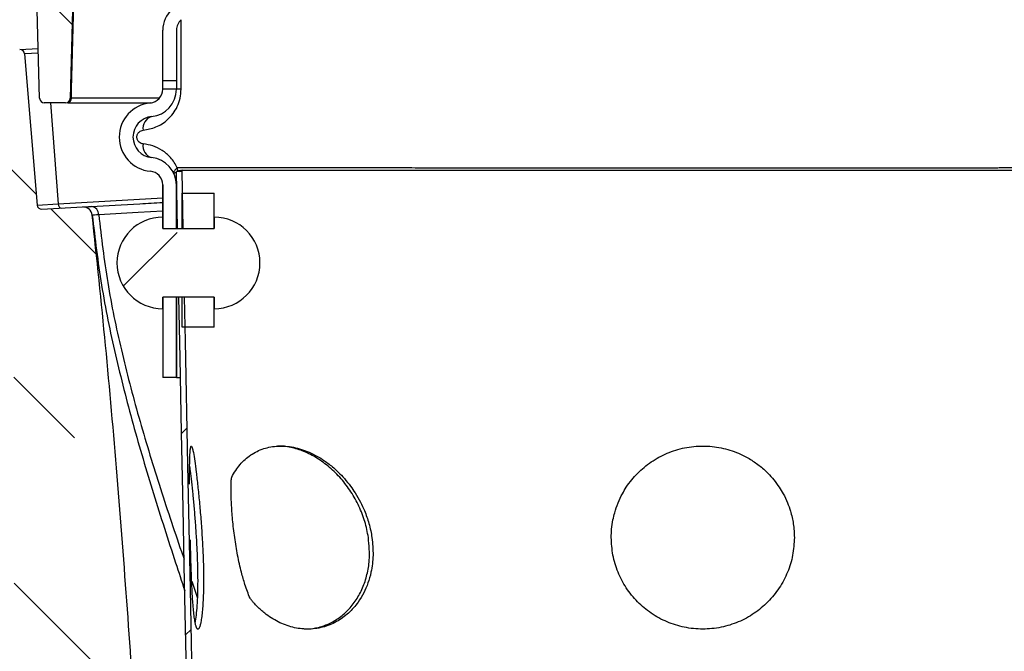
# Model space of a CAD drawing. Units: millimetres. Extents: x -3177 to 622, y -14048 to -4149.
# Drawn here: x -2519 to -2304, y -8402 to -8264 of the extents above; entities that cross this region are included whole.
import ezdxf

# ---------------------------------------------------------------- set-up
doc = ezdxf.new("R2010")
doc.units = ezdxf.units.MM
doc.header["$LTSCALE"] = 10
doc.layers.add('SICHTBAR', color=7, linetype='Continuous', lineweight=25)
pattern_1 = [(135, (-3506.42, -12968.765), (-44.9013, -44.9013), []), (135, (-3506.42, -12923.863), (-44.9013, -44.9013), [31.75, -15.875])]
pattern_2 = [(45, (-3506.42, -12968.765), (-44.9013, 44.9013), []), (45, (-3461.52, -12968.765), (-44.9013, 44.9013), [31.75, -15.875])]

msp = doc.modelspace()

# ---------------------------------------------------------------- hatches: boundary and pattern name
at = {"layer": 'SICHTBAR'}
h = msp.add_hatch(dxfattribs=at)
h.set_pattern_fill('ANSI33', color=256, scale=10, angle=90, style=0)
h.set_pattern_definition(pattern_1)
edge = h.paths.add_edge_path(flags=0)
edge.add_line((-2507.48, -8251.89), (-2507.41, -8251.89))
edge.add_line((-2507.41, -8251.89), (-2509.8, -8160.77))
edge.add_line((-2509.8, -8160.77), (-2513.03, -8151.89))
edge.add_line((-2513.03, -8151.89), (-2520.03, -8151.89))
edge.add_line((-2520.03, -8151.89), (-2521.74, -8216.89))
edge.add_line((-2521.74, -8216.89), (-2520.84, -8250.92))
edge.add_arc((-2519.84, -8250.89), 1, 181.5, 270)
edge.add_line((-2519.84, -8251.89), (-2518.12, -8251.89))
edge.add_arc((-2518.12, -8254.39), 2.5, 1.5, 90, ccw=False)
edge.add_line((-2515.62, -8254.33), (-2514.92, -8280.92))
edge.add_arc((-2513.92, -8280.89), 1, 181.5, 270)
edge.add_line((-2513.92, -8281.89), (-2509.24, -8281.89))
edge.add_arc((-2509.24, -8280.89), 1, 270, 358.5)
edge.add_line((-2508.24, -8280.92), (-2507.48, -8251.89))
h = msp.add_hatch(dxfattribs=at)
h.set_pattern_fill('ANSI33', color=256, scale=10, angle=90, style=0)
h.set_pattern_definition(pattern_1)
edge = h.paths.add_edge_path(flags=0)
edge.add_line((-2490.83, -8575.04), (-2501.55, -8575.92))
edge.add_line((-2501.55, -8575.92), (-2501.32, -8579.86))
edge.add_line((-2501.32, -8579.86), (-2490.87, -8579.54))
edge.add_line((-2490.87, -8579.54), (-2489.5, -8603.97))
edge.add_line((-2489.5, -8603.97), (-2499.42, -8604.79))
edge.add_line((-2499.42, -8604.79), (-2499.19, -8608.77))
edge.add_line((-2499.19, -8608.77), (-2489.53, -8608.48))
edge.add_line((-2489.53, -8608.48), (-2489.12, -8619.23))
edge.add_line((-2489.12, -8619.23), (-2484.45, -8618.97))
edge.add_line((-2484.45, -8618.97), (-2484.98, -8609.44))
edge.add_spline(control_points=[(-2484.98, -8609.44), (-2486.47, -8571.27), (-2487.95, -8533.1), (-2489.43, -8494.94)], knot_values=[0.000768, 0.000768, 0.000768, 0.000768, 0.115358, 0.115358, 0.115358, 0.115358], weights=[1, 1, 1, 1], degree=3, periodic=0)
edge.add_spline(control_points=[(-2489.43, -8494.94), (-2490.81, -8470.52), (-2492.18, -8446.1), (-2493.75, -8421.7), (-2495.01, -8402.27), (-2496.38, -8382.86), (-2497.98, -8363.46), (-2499.55, -8344.43), (-2501.36, -8325.42), (-2503.43, -8306.44)], knot_values=[0, 0, 0, 0, 0.073366, 0.073366, 0.073366, 0.131757, 0.131757, 0.131757, 0.189043, 0.189043, 0.189043, 0.189043], weights=[1, 1, 1, 1, 1, 1, 1, 1, 1, 1], degree=3, periodic=0)
edge.add_arc((-2505.42, -8306.65), 2, 6.2238, 93.2238)
edge.add_line((-2505.53, -8304.66), (-2514.42, -8305.16))
edge.add_arc((-2514.47, -8304.16), 1, 184.7238, 273.2238, ccw=False)
edge.add_line((-2515.47, -8304.24), (-2518.2, -8271.2))
edge.add_arc((-2519.2, -8271.28), 1, 4.7238, 94.7238)
edge.add_line((-2519.28, -8270.28), (-2522.85, -8270.58))
edge.add_line((-2522.85, -8270.58), (-2520.63, -8309.99))
edge.add_line((-2520.63, -8309.99), (-2520.36, -8496.99))
edge.add_spline(control_points=[(-2520.36, -8496.99), (-2520.3, -8498.03), (-2520.25, -8499.06), (-2520.19, -8500.1)], knot_values=[0.094073, 0.094073, 0.094073, 0.094073, 0.097187, 0.097187, 0.097187, 0.097187], weights=[1, 1, 1, 1], degree=3, periodic=0)
edge.add_line((-2520.19, -8500.1), (-2493.77, -8499.3))
edge.add_line((-2493.77, -8499.3), (-2492.39, -8534.92))
edge.add_line((-2492.39, -8534.92), (-2504.5, -8535.92))
edge.add_line((-2504.5, -8535.92), (-2504.21, -8539.78))
edge.add_line((-2504.21, -8539.78), (-2492.21, -8539.42))
edge.add_line((-2492.21, -8539.42), (-2490.83, -8575.04))
h = msp.add_hatch(dxfattribs=at)
h.set_pattern_fill('ANSI33', color=256, scale=10, style=0)
h.set_pattern_definition(pattern_2)
edge = h.paths.add_edge_path(flags=0)
edge.add_arc((-2476.78, -8316.89), 10, 270, 450)
edge.add_line((-2476.78, -8306.89), (-2476.78, -8309.39))
edge.add_line((-2476.78, -8309.39), (-2488.03, -8309.39))
edge.add_line((-2488.03, -8309.39), (-2488.03, -8306.89))
edge.add_arc((-2488.03, -8316.89), 10, 90, 270)
edge.add_line((-2488.03, -8326.89), (-2488.03, -8324.39))
edge.add_line((-2488.03, -8324.39), (-2476.78, -8324.39))
edge.add_line((-2476.78, -8324.39), (-2476.78, -8326.89))
h = msp.add_hatch(dxfattribs=at)
h.set_pattern_fill('ANSI33', color=256, scale=10, style=0)
h.set_pattern_definition(pattern_2)
edge = h.paths.add_edge_path(flags=0)
edge.add_spline(control_points=[(-2480.03, -8550.64), (-2479.93, -8550.64), (-2479.82, -8550.64), (-2479.72, -8550.64), (-2479.62, -8550.63), (-2479.51, -8550.63), (-2479.41, -8550.63), (-2479.2, -8550.63), (-2478.99, -8550.62), (-2478.78, -8550.62)], knot_values=[0, 0, 0, 0, 0.000313, 0.000313, 0.000313, 0.000627, 0.000627, 0.000627, 0.00125, 0.00125, 0.00125, 0.00125], weights=[1, 1, 1, 1, 1, 1, 1, 1, 1, 1], degree=3, periodic=0)
edge.add_spline(control_points=[(-2478.78, -8550.62), (-2479.14, -8532.57), (-2479.5, -8514.52), (-2479.85, -8496.46), (-2480.03, -8487.44), (-2480.21, -8478.41), (-2480.38, -8469.39), (-2480.56, -8460.36), (-2480.74, -8451.34), (-2480.92, -8442.31), (-2481.1, -8433.29), (-2481.27, -8424.26), (-2481.45, -8415.24), (-2481.63, -8406.21), (-2481.81, -8397.19), (-2481.98, -8388.16), (-2482.16, -8379.13), (-2482.34, -8370.11), (-2482.52, -8361.08), (-2482.7, -8352.06), (-2482.87, -8343.03), (-2483.05, -8334.01), (-2483.11, -8330.8), (-2483.18, -8327.6), (-2483.24, -8324.39)], knot_values=[0, 0, 0, 0, 0.054163, 0.054163, 0.054163, 0.081245, 0.081245, 0.081245, 0.108326, 0.108326, 0.108326, 0.135408, 0.135408, 0.135408, 0.16249, 0.16249, 0.16249, 0.189571, 0.189571, 0.189571, 0.216653, 0.216653, 0.216653, 0.226269, 0.226269, 0.226269, 0.226269], weights=[1, 1, 1, 1, 1, 1, 1, 1, 1, 1, 1, 1, 1, 1, 1, 1, 1, 1, 1, 1, 1, 1, 1, 1, 1], degree=3, periodic=0)
edge.add_line((-2483.24, -8324.39), (-2484.49, -8324.39))
edge.add_spline(control_points=[(-2484.49, -8324.39), (-2484.4, -8328.8), (-2484.32, -8333.21), (-2484.23, -8337.63), (-2484.12, -8343.09), (-2484.02, -8348.55), (-2483.91, -8354.01), (-2483.8, -8359.47), (-2483.69, -8364.94), (-2483.59, -8370.4), (-2483.48, -8375.86), (-2483.37, -8381.32), (-2483.26, -8386.78), (-2483.15, -8392.24), (-2483.05, -8397.71), (-2482.94, -8403.17), (-2482.83, -8408.63), (-2482.72, -8414.09), (-2482.62, -8419.55), (-2482.51, -8425.02), (-2482.4, -8430.48), (-2482.29, -8435.94), (-2482.19, -8441.4), (-2482.08, -8446.86), (-2481.97, -8452.33), (-2481.86, -8457.79), (-2481.76, -8463.25), (-2481.65, -8468.71), (-2481.54, -8474.17), (-2481.43, -8479.64), (-2481.33, -8485.1), (-2481.22, -8490.56), (-2481.11, -8496.02), (-2481, -8501.48), (-2480.89, -8506.95), (-2480.79, -8512.41), (-2480.68, -8517.87), (-2480.57, -8523.33), (-2480.46, -8528.79), (-2480.36, -8534.26), (-2480.25, -8539.72), (-2480.14, -8545.18), (-2480.03, -8550.64)], knot_values=[0.027505, 0.027505, 0.027505, 0.027505, 0.040741, 0.040741, 0.040741, 0.05713, 0.05713, 0.05713, 0.073519, 0.073519, 0.073519, 0.089908, 0.089908, 0.089908, 0.106297, 0.106297, 0.106297, 0.122686, 0.122686, 0.122686, 0.139075, 0.139075, 0.139075, 0.155465, 0.155465, 0.155465, 0.171854, 0.171854, 0.171854, 0.188243, 0.188243, 0.188243, 0.204632, 0.204632, 0.204632, 0.221021, 0.221021, 0.221021, 0.23741, 0.23741, 0.23741, 0.253799, 0.253799, 0.253799, 0.253799], weights=[1, 1, 1, 1, 1, 1, 1, 1, 1, 1, 1, 1, 1, 1, 1, 1, 1, 1, 1, 1, 1, 1, 1, 1, 1, 1, 1, 1, 1, 1, 1, 1, 1, 1, 1, 1, 1, 1, 1, 1, 1, 1, 1], degree=3, periodic=0)

# ---------------------------------------------------------------- linework, layer by layer
for p, q in [((-2507.48, -8251.89), (-2508.24, -8280.92)), ((-2514.92, -8280.92), (-2515.62, -8254.33)), ((-2484.01, -8278.94), (-2484.01, -8263.74)), ((-2488.03, -8277.13), (-2488.03, -8266)), ((-2485.03, -8266), (-2485.03, -8277.13)), ((-2519.23, -8270.28), (-2515.21, -8270.05)), ((-2515.18, -8271.03), (-2518.2, -8271.2)), ((-2518.2, -8271.2), (-2515.47, -8304.24)), ((-2488.03, -8278.89), (-2488.03, -8277.13)), ((-2485.03, -8277.13), (-2488.03, -8277.13)), ((-2485.03, -8277.13), (-2485.03, -8278.89)), ((-2488.03, -8278.89), (-2488.03, -8278.94)), ((-2485.03, -8278.89), (-2488.03, -8278.89)), ((-2485.03, -8278.94), (-2485.03, -8278.89)), ((-2485.03, -8278.94), (-2485.03, -8278.89)), ((-2485.03, -8278.89), (-2485.03, -8278.89)), ((-2484.01, -8278.94), (-2485.03, -8278.94)), ((-2509.24, -8281.89), (-2513.92, -8281.89)), ((-2512.56, -8281.89), (-2510.88, -8303.98)), ((-2508.74, -8281.89), (-2490.5, -8281.89)), ((-2488.78, -8280.92), (-2507.99, -8280.92)), ((-2485.03, -8296.89), (-2483.78, -8296.87)), ((-2484.79, -8309.39), (-2485.03, -8296.89)), ((-2484.84, -8296.09), (-2484.77, -8296.88)), ((-2483.78, -8296.87), (-2483.78, -8296.86)), ((-2483.54, -8309.39), (-2483.78, -8296.87)), ((-2488.03, -8299.84), (-2488.03, -8309.39)), ((-2488.03, -8309.39), (-2488.03, -8299.84)), ((-2485.03, -8309.39), (-2485.03, -8299.84)), ((-2485.03, -8299.84), (-2485.03, -8309.39)), ((-2485.03, -8299.84), (-2485.02, -8299.94)), ((-2510.88, -8303.98), (-2488.03, -8302.7)), ((-2483.78, -8301.65), (-2476.78, -8301.65)), ((-2483.78, -8309.39), (-2483.78, -8301.65)), ((-2476.78, -8309.39), (-2476.78, -8301.65)), ((-2515.47, -8304.24), (-2510.88, -8303.98)), ((-2514.42, -8305.16), (-2505.53, -8304.66)), ((-2484.87, -8305.42), (-2485.03, -8305.43)), ((-2488.03, -8309.39), (-2488.03, -8306.89)), ((-2476.78, -8306.89), (-2476.78, -8309.39)), ((-2488.03, -8309.39), (-2476.78, -8309.39)), ((-2488.03, -8309.39), (-2485.03, -8309.39)), ((-2484.79, -8309.39), (-2483.54, -8309.39)), ((-2483.78, -8309.39), (-2476.78, -8309.39)), ((-2476.78, -8324.39), (-2488.03, -8324.39)), ((-2488.03, -8326.89), (-2488.03, -8324.39)), ((-2485.03, -8324.39), (-2488.03, -8324.39)), ((-2488.03, -8324.39), (-2488.03, -8341.89)), ((-2485.03, -8341.89), (-2485.03, -8324.39)), ((-2485.03, -8324.39), (-2485.03, -8341.89)), ((-2483.24, -8324.39), (-2484.49, -8324.39)), ((-2476.78, -8324.39), (-2483.78, -8324.39)), ((-2483.78, -8330.89), (-2483.78, -8324.39)), ((-2476.78, -8324.39), (-2476.78, -8326.89)), ((-2476.78, -8330.89), (-2476.78, -8324.39)), ((-2476.78, -8330.89), (-2483.78, -8330.89)), ((-2485.03, -8341.89), (-2488.03, -8341.89)), ((-2485.03, -8341.89), (-2485.03, -8341.89)), ((-2481.7, -8386.4), (-2480.41, -8390.13))]:
    msp.add_line(p, q, dxfattribs=at)
at = {"layer": 'SICHTBAR', "flags": 128}
for points in [[(-2507.99, -8280.92), (-2507.94, -8278.92), (-2507.73, -8270.92), (-2507.23, -8251.89)], [(-2485.03, -8296.89), (-2485.03, -8296.89)], [(-2484.42, -8296.88), (-2484.1, -8296.87), (-2483.78, -8296.87)], [(-2483.79, -8296.81), (-2483.79, -8296.79), (-2483.79, -8296.77), (-2483.79, -8296.74), (-2483.79, -8296.73), (-2483.8, -8296.71), (-2483.8, -8296.7), (-2483.8, -8296.7), (-2483.8, -8296.7), (-2483.8, -8296.7), (-2483.8, -8296.7), (-2483.8, -8296.69), (-2483.8, -8296.69), (-2483.8, -8296.69), (-2483.8, -8296.69), (-2483.8, -8296.69), (-2483.8, -8296.69), (-2483.8, -8296.69), (-2483.8, -8296.69), (-2483.8, -8296.69), (-2483.8, -8296.69), (-2483.8, -8296.69), (-2483.8, -8296.69), (-2483.8, -8296.69), (-2483.8, -8296.69), (-2483.8, -8296.69), (-2483.8, -8296.69), (-2483.8, -8296.69), (-2483.8, -8296.69), (-2483.8, -8296.69), (-2483.8, -8296.69), (-2483.8, -8296.69), (-2483.8, -8296.69), (-2483.8, -8296.69), (-2483.8, -8296.69), (-2483.8, -8296.69), (-2483.8, -8296.69), (-2483.8, -8296.69), (-2483.8, -8296.69), (-2483.8, -8296.69), (-2483.8, -8296.69), (-2483.8, -8296.69), (-2483.8, -8296.69), (-2483.8, -8296.68), (-2483.76, -8296.64), (-2483.64, -8296.61), (-2483.46, -8296.59), (-2483.43, -8296.59), (-2483.43, -8296.59), (-2483.42, -8296.59), (-2483.42, -8296.59), (-2483.42, -8296.59), (-2483.42, -8296.59), (-2483.42, -8296.59), (-2483.42, -8296.59), (-2483.42, -8296.59), (-2483.42, -8296.59), (-2483.43, -8296.59), (-2483.43, -8296.59), (-2483.43, -8296.59), (-2483.43, -8296.59), (-2483.43, -8296.59), (-2483.43, -8296.59), (-2483.43, -8296.59), (-2483.43, -8296.59), (-2483.43, -8296.59), (-2483.43, -8296.59), (-2483.43, -8296.59), (-2483.4, -8296.59), (-2483.33, -8296.59), (-2483.09, -8296.59), (-2482.62, -8296.59), (-2481.87, -8296.59), (-2479.48, -8296.59), (-2476.7, -8296.59), (-2473.63, -8296.59), (-2470.32, -8296.59), (-2466.82, -8296.59), (-2463.16, -8296.59), (-2454.15, -8296.59), (-2444.82, -8296.59), (-2434.21, -8296.59), (-2423.3, -8296.59), (-2412.16, -8296.59), (-2400.82, -8296.59), (-2389.34, -8296.59), (-2377.77, -8296.59), (-2366.16, -8296.59), (-2354.58, -8296.59), (-2343.06, -8296.59), (-2331.67, -8296.59), (-2320.46, -8296.59), (-2309.46, -8296.59), (-2298.75, -8296.59)], [(-2488.03, -8305.59), (-2493.36, -8305.89), (-2502.02, -8306.38), (-2502.02, -8306.38), (-2502.02, -8306.38)], [(-2480.03, -8550.64), (-2480.36, -8534.26), (-2480.68, -8517.87), (-2481, -8501.48), (-2481.33, -8485.1), (-2481.65, -8468.71), (-2481.97, -8452.33), (-2482.29, -8435.94), (-2482.62, -8419.55), (-2482.94, -8403.17), (-2483.26, -8386.78), (-2483.59, -8370.4), (-2483.91, -8354.01), (-2484.23, -8337.63), (-2484.49, -8324.39)], [(-2478.78, -8550.62), (-2479.85, -8496.46), (-2480.38, -8469.39), (-2480.92, -8442.31), (-2481.45, -8415.24), (-2481.98, -8388.16), (-2482.52, -8361.08), (-2483.05, -8334.01), (-2483.24, -8324.39)]]:
    msp.add_lwpolyline(points, dxfattribs=at)
at = {"layer": 'SICHTBAR'}
for centre, radius, start, end in [((-2482.03, -8266), 6, 131.2102, 180), ((-2482.03, -8266), 3, 131.2102, 180), ((-2519.2, -8271.28), 1, 4.7238, 94.7238), ((-2491.03, -8278.94), 3, 275.465, 0), ((-2491.03, -8278.94), 6, 275.465, 0), ((-2491.03, -8278.94), 6, 275.465, 0), ((-2513.92, -8280.89), 1, 181.5, 270), ((-2509.24, -8280.89), 1, 270, 358.5), ((-2508.88, -8281.01), 0.895, 279.0105, 5.7478), ((-2490.03, -8289.39), 7.5, 95.465, 264.535), ((-2490.03, -8289.39), 4.5, 95.465, 264.535), ((-2490.03, -8289.39), 4.5, 95.465, 264.535), ((-2489.73, -8287.42), 2.61, 106.2216, 190.6555), ((-2489.73, -8291.37), 2.61, 169.3445, 253.7784), ((-2491.03, -8299.84), 6, 0, 84.535), ((-2491.03, -8299.84), 6, 0, 84.535), ((-2491.03, -8299.84), 3, 0, 84.535), ((-2514.47, -8304.16), 1, 184.7238, 273.2238), ((-2509.99, -8304.03), 0.892, 177.1239, 263.6092), ((-2505.42, -8306.65), 2, 6.2238, 93.2238), ((-2505.41, -8306.65), 2, 6.0379, 93.2238), ((-2503.79, -8306.32), 1.78, 358.0823, 84.0838), ((-2488.03, -8316.89), 10, 90, 270), ((-2476.78, -8316.89), 10, 270, 90)]:
    msp.add_arc(centre, radius, start, end, dxfattribs=at)
for points, knots in [([(-2492.29, -8287.9), (-2491.36, -8287.73), (-2489.49, -8287.39), (-2487.26, -8285.96), (-2485.73, -8284.3), (-2484.8, -8282.74), (-2484.14, -8280.93), (-2484.05, -8279.6), (-2484.01, -8278.94)], [0, 0, 0, 0, 0.250496, 0.499541, 0.624339, 0.749785, 0.875139, 1, 1, 1, 1]), ([(-2507.99, -8280.92), (-2508, -8280.92), (-2508.09, -8280.92), (-2508.21, -8280.92), (-2508.23, -8280.92), (-2508.24, -8280.92)], [0, 0, 0, 0, 0.065208, 0.5326, 1, 1, 1, 1]), ([(-2492.29, -8290.89), (-2492.45, -8290.86), (-2492.77, -8290.8), (-2493.13, -8290.56), (-2493.38, -8290.29), (-2493.54, -8290.03), (-2493.65, -8289.73), (-2493.69, -8289.39), (-2493.65, -8289.06), (-2493.54, -8288.76), (-2493.39, -8288.5), (-2493.13, -8288.22), (-2492.77, -8287.99), (-2492.45, -8287.93), (-2492.29, -8287.9)], [0, 0, 0, 0, 0.1243907, 0.2492173, 0.3141268, 0.3744879, 0.4386666, 0.4998338, 0.5609907, 0.6252993, 0.6855763, 0.7504621, 0.8752368, 1, 1, 1, 1]), ([(-2484.84, -8296.09), (-2485.05, -8295.69), (-2485.48, -8294.88), (-2486.28, -8293.87), (-2487.18, -8292.99), (-2488.47, -8292.05), (-2490.19, -8291.22), (-2491.59, -8291), (-2492.29, -8290.89)], [0, 0, 0, 0, 0.122144, 0.249934, 0.372406, 0.500096, 0.750277, 1, 1, 1, 1]), ([(-2484.84, -8296.09), (-2484.98, -8296.21), (-2485.25, -8296.45), (-2485.51, -8296.79), (-2485.64, -8297.1), (-2485.6, -8297.26), (-2485.58, -8297.34)], [0, 0, 0, 0, 0.246639, 0.5, 0.753361, 1, 1, 1, 1]), ([(-2485.58, -8297.34), (-2485.57, -8297.33), (-2485.55, -8297.3), (-2485.37, -8297.19), (-2485.2, -8297.1), (-2485.05, -8297.02), (-2485.03, -8297.01)], [0, 0, 0, 0, 0.360817, 0.611101, 0.95235, 1, 1, 1, 1]), ([(-2483.7, -8296.62), (-2483.83, -8296.65), (-2484.01, -8296.69), (-2484.22, -8296.74), (-2484.34, -8296.76), (-2484.45, -8296.79), (-2484.6, -8296.82), (-2484.74, -8296.84), (-2484.82, -8296.86), (-2484.83, -8296.86), (-2484.84, -8296.86), (-2484.85, -8296.86), (-2484.87, -8296.87), (-2484.89, -8296.87), (-2484.94, -8296.88), (-2484.99, -8296.89), (-2485.01, -8296.89), (-2485.03, -8296.89)], [0, 0, 0, 0, 0.0680891, 0.0929601, 0.1119311, 0.1348416, 0.1738728, 0.2122326, 0.2176052, 0.2202792, 0.2216369, 0.2233762, 0.2292555, 0.2401209, 0.2846601, 0.5173635, 1, 1, 1, 1]), ([(-2255.22, -8296.09), (-2258.02, -8296.09), (-2263.44, -8296.1), (-2271.8, -8296.11), (-2279.84, -8296.12), (-2287.24, -8296.13), (-2293.94, -8296.14), (-2298.47, -8296.14), (-2301.22, -8296.14), (-2302.33, -8296.14), (-2303.42, -8296.14), (-2304.49, -8296.14), (-2305.54, -8296.15), (-2306.58, -8296.15), (-2307.59, -8296.15), (-2310.27, -8296.15), (-2314.35, -8296.15), (-2319.58, -8296.15), (-2323.96, -8296.16), (-2327.43, -8296.16), (-2330.42, -8296.16), (-2333.22, -8296.16), (-2336.19, -8296.16), (-2339.18, -8296.16), (-2342.69, -8296.17), (-2346.73, -8296.17), (-2351.3, -8296.17), (-2355.92, -8296.17), (-2360.57, -8296.17), (-2365.26, -8296.17), (-2371.76, -8296.17), (-2380.3, -8296.17), (-2391.09, -8296.17), (-2401.13, -8296.16), (-2410.25, -8296.16), (-2416.15, -8296.16), (-2420.06, -8296.15), (-2421.91, -8296.15), (-2423.78, -8296.15), (-2425.64, -8296.15), (-2427.52, -8296.15), (-2429.41, -8296.15), (-2432.75, -8296.15), (-2437.74, -8296.14), (-2444.53, -8296.14), (-2451.86, -8296.13), (-2459.68, -8296.12), (-2467.89, -8296.11), (-2476.44, -8296.1), (-2481.98, -8296.09), (-2484.84, -8296.09)], [0, 0, 0, 0, 0.044073, 0.085187, 0.123342, 0.158538, 0.187063, 0.213295, 0.218179, 0.222975, 0.227681, 0.2323, 0.23683, 0.241271, 0.245624, 0.249889, 0.275505, 0.297393, 0.315554, 0.329987, 0.340223, 0.352256, 0.364341, 0.376478, 0.388666, 0.406898, 0.425244, 0.443705, 0.462279, 0.480968, 0.499771, 0.53994, 0.58306, 0.629128, 0.661153, 0.694463, 0.702118, 0.709838, 0.717623, 0.725472, 0.733386, 0.741365, 0.749409, 0.775959, 0.805592, 0.838308, 0.874107, 0.912989, 0.954953, 1, 1, 1, 1]), ([(-2503.61, -8304.55), (-2500.17, -8304.36), (-2495.25, -8304.08), (-2489.71, -8303.77), (-2488.03, -8303.67)], [0, 0, 0, 0, 0.697653, 1, 1, 1, 1]), ([(-2505.35, -8304.65), (-2505.33, -8304.65), (-2505.22, -8304.64), (-2504.58, -8304.6), (-2503.83, -8304.56), (-2503.61, -8304.55)], [0, 0, 0, 0, 0.116645, 0.73885, 1, 1, 1, 1]), ([(-2489.43, -8494.94), (-2490.8, -8470.52), (-2493.27, -8426.67), (-2497.07, -8373.34), (-2500.43, -8334.92), (-2502.43, -8315.93), (-2503.43, -8306.44)], [0, 0, 0, 0, 0.388096, 0.696974, 0.848474, 1, 1, 1, 1]), ([(-2503.42, -8306.44), (-2502.82, -8311.56), (-2501.61, -8321.82), (-2498.45, -8337.05), (-2494.58, -8352.21), (-2490.09, -8367.33), (-2486.22, -8379.4), (-2483.89, -8386.44), (-2483.23, -8388.45)], [0, 0, 0, 0, 0.181598, 0.364155, 0.548862, 0.73576, 0.924525, 1, 1, 1, 1]), ([(-2502.02, -8306.38), (-2502.02, -8306.38), (-2502.19, -8306.38), (-2502.72, -8306.41), (-2503.24, -8306.43), (-2503.32, -8306.44), (-2503.34, -8306.44)], [0, 0, 0, 0, 0.0000181, 0.2338411, 0.7909753, 1, 1, 1, 1]), ([(-2502.02, -8306.38), (-2501.43, -8311.33), (-2500.26, -8321.26), (-2497.17, -8336.01), (-2493.34, -8350.69), (-2488.85, -8365.34), (-2485.44, -8375.63), (-2483.56, -8381.05), (-2483.36, -8381.61)], [0, 0, 0, 0, 0.191714, 0.3844202, 0.5795925, 0.777304, 0.9772097, 1, 1, 1, 1]), ([(-2485.03, -8341.89), (-2485.02, -8341.89), (-2484.98, -8341.89), (-2484.66, -8341.89), (-2484.27, -8341.89), (-2484.12, -8341.89)], [0, 0, 0, 0, 0.280101, 0.723917, 1, 1, 1, 1]), ([(-2482.17, -8365.23), (-2482.17, -8365.05), (-2482.17, -8364.11), (-2482.17, -8362.92), (-2482.16, -8361.61), (-2482.14, -8360.67), (-2482.12, -8359.82), (-2482.09, -8359.06), (-2482.06, -8358.44), (-2482.02, -8357.91), (-2481.98, -8357.45), (-2481.92, -8357.1), (-2481.85, -8356.93), (-2481.77, -8356.86), (-2481.66, -8356.99), (-2481.51, -8357.48), (-2481.31, -8358.43), (-2481.05, -8360.04), (-2480.72, -8362.52), (-2480.37, -8365.55), (-2480.02, -8369.05), (-2479.68, -8372.88), (-2479.51, -8375.54), (-2479.42, -8376.89)], [0, 0, 0, 0, 0.012765, 0.066937, 0.096964, 0.128553, 0.159119, 0.189461, 0.222433, 0.247843, 0.280976, 0.320433, 0.353717, 0.378055, 0.431943, 0.483018, 0.533815, 0.614113, 0.689363, 0.767519, 0.844718, 0.921163, 1, 1, 1, 1]), ([(-2472.3, -8376.89), (-2472.38, -8376.24), (-2472.56, -8374.9), (-2472.76, -8373), (-2472.91, -8371.17), (-2473.01, -8369.47), (-2473.08, -8367.85), (-2473.1, -8366.54), (-2473.09, -8365.45), (-2473.11, -8364.6), (-2472.96, -8363.55), (-2472.08, -8362.21), (-2471.15, -8360.93), (-2470.04, -8359.79), (-2468.39, -8358.49), (-2466.04, -8357.34), (-2463.37, -8356.86), (-2461.15, -8356.9), (-2459.45, -8357.14), (-2457.72, -8357.59), (-2456.02, -8358.23), (-2454.33, -8359.07), (-2452.89, -8359.96), (-2451.67, -8360.85), (-2450.65, -8361.68), (-2449.53, -8362.72), (-2448.28, -8364.04), (-2447.06, -8365.56), (-2445.88, -8367.27), (-2444.85, -8369.05), (-2444.02, -8370.84), (-2443.42, -8372.39), (-2442.96, -8373.86), (-2442.58, -8375.35), (-2442.4, -8376.39), (-2442.32, -8376.89)], [0, 0, 0, 0, 0.030908, 0.062763, 0.093443, 0.12556, 0.156318, 0.188552, 0.209316, 0.230487, 0.25149, 0.282905, 0.314111, 0.345795, 0.376584, 0.439488, 0.501274, 0.53228, 0.563571, 0.594381, 0.62589, 0.656529, 0.688363, 0.708235, 0.728944, 0.750494, 0.780057, 0.813021, 0.83969, 0.875193, 0.906308, 0.929261, 0.951171, 0.976616, 1, 1, 1, 1]), ([(-2443.09, -8376.89), (-2443.31, -8375.73), (-2443.76, -8373.4), (-2445.08, -8370.02), (-2446.84, -8366.86), (-2449.01, -8363.98), (-2451.53, -8361.49), (-2454.27, -8359.48), (-2457.16, -8358), (-2460, -8357.16), (-2461.97, -8356.82), (-2462.9, -8356.91), (-2462.97, -8356.91)], [0, 0, 0, 0, 0.112361, 0.224733, 0.337074, 0.449403, 0.561907, 0.674377, 0.782378, 0.890351, 0.992194, 1, 1, 1, 1]), ([(-2390.03, -8376.89), (-2390.02, -8376.27), (-2389.98, -8374.97), (-2389.71, -8373.17), (-2389.25, -8371.25), (-2388.59, -8369.32), (-2387.71, -8367.47), (-2386.69, -8365.77), (-2385.6, -8364.28), (-2383.86, -8362.35), (-2381.37, -8360.26), (-2377.87, -8358.35), (-2374.03, -8357.16), (-2370.68, -8356.82), (-2368, -8356.96), (-2366.03, -8357.26), (-2364.09, -8357.76), (-2362.02, -8358.52), (-2359.86, -8359.61), (-2357.69, -8361.08), (-2355.92, -8362.66), (-2354.46, -8364.29), (-2353.37, -8365.78), (-2352.35, -8367.47), (-2351.53, -8369.21), (-2350.91, -8370.95), (-2350.51, -8372.48), (-2350.24, -8373.92), (-2350.07, -8375.39), (-2350.04, -8376.4), (-2350.03, -8376.89)], [0, 0, 0, 0, 0.029766, 0.062681, 0.088145, 0.124996, 0.161156, 0.187693, 0.220669, 0.250169, 0.312684, 0.375311, 0.437641, 0.500194, 0.531352, 0.562766, 0.593549, 0.625084, 0.666256, 0.707556, 0.749936, 0.779516, 0.812602, 0.838992, 0.874928, 0.905471, 0.92868, 0.951026, 0.976512, 1, 1, 1, 1]), ([(-2480.93, -8395.42), (-2480.91, -8395.3), (-2480.79, -8394.83), (-2480.61, -8393.41), (-2480.44, -8391.24), (-2480.33, -8388.58), (-2480.31, -8385.62), (-2480.37, -8382.38), (-2480.49, -8379.44), (-2480.66, -8376.51), (-2480.85, -8373.64), (-2481.11, -8370.46), (-2481.4, -8367.43), (-2481.69, -8364.7), (-2481.95, -8362.54), (-2482.09, -8361.5), (-2482.15, -8361.1)], [0, 0, 0, 0, 0.025586, 0.107735, 0.192319, 0.27353, 0.357172, 0.437028, 0.5193, 0.568354, 0.644269, 0.722374, 0.798294, 0.876425, 0.952266, 1, 1, 1, 1]), ([(-2479.42, -8376.89), (-2479.35, -8378.18), (-2479.24, -8380.13), (-2479.15, -8382.7), (-2479.11, -8384.77), (-2479.1, -8386.92), (-2479.14, -8389.11), (-2479.22, -8391.07), (-2479.34, -8392.79), (-2479.5, -8394.25), (-2479.65, -8395.2), (-2479.78, -8395.78), (-2479.86, -8396.11), (-2479.95, -8396.39), (-2480.04, -8396.6), (-2480.13, -8396.76), (-2480.23, -8396.86), (-2480.34, -8396.91), (-2480.46, -8396.86), (-2480.55, -8396.73), (-2480.61, -8396.62), (-2480.66, -8396.51), (-2480.72, -8396.36), (-2480.8, -8396.11), (-2480.88, -8395.78), (-2480.99, -8395.22), (-2481.14, -8394.32), (-2481.3, -8392.88), (-2481.47, -8390.87), (-2481.6, -8388.65), (-2481.71, -8386.39), (-2481.8, -8384.03), (-2481.9, -8381.02), (-2481.96, -8378.52), (-2481.99, -8377.37)], [0, 0, 0, 0, 0.060943, 0.092912, 0.125869, 0.16577, 0.207761, 0.251852, 0.291476, 0.333469, 0.377835, 0.394831, 0.412588, 0.431104, 0.448222, 0.464821, 0.483353, 0.503818, 0.529675, 0.548761, 0.561075, 0.564692, 0.577796, 0.596698, 0.614027, 0.629784, 0.672973, 0.714548, 0.755698, 0.820855, 0.851783, 0.881602, 0.945256, 1, 1, 1, 1]), ([(-2442.32, -8376.89), (-2442.2, -8378.19), (-2441.94, -8380.77), (-2442.37, -8384.1), (-2443.14, -8386.84), (-2444.08, -8389.03), (-2445.47, -8391.3), (-2447.42, -8393.51), (-2450.05, -8395.4), (-2452.57, -8396.41), (-2454.74, -8396.83), (-2456.92, -8396.96), (-2459.67, -8396.62), (-2462.3, -8395.63), (-2464.33, -8394.47), (-2465.57, -8393.58), (-2466.55, -8392.75), (-2467.28, -8392.07), (-2467.81, -8391.53), (-2468.18, -8391.12), (-2468.4, -8390.87), (-2468.59, -8390.65), (-2468.77, -8390.4), (-2469.17, -8389.75), (-2469.5, -8388.71), (-2470.18, -8386.85), (-2470.91, -8384.25), (-2471.71, -8380.75), (-2472.1, -8378.18), (-2472.3, -8376.89)], [0, 0, 0, 0, 0.062952, 0.125559, 0.167106, 0.208847, 0.250808, 0.310231, 0.371761, 0.435448, 0.468161, 0.501433, 0.562981, 0.626631, 0.657657, 0.689242, 0.707999, 0.724606, 0.740167, 0.746286, 0.752407, 0.756838, 0.761269, 0.768127, 0.798795, 0.829362, 0.876604, 0.938301, 1, 1, 1, 1]), ([(-2457.13, -8396.87), (-2456.3, -8396.83), (-2454.56, -8396.75), (-2452.04, -8395.95), (-2449.64, -8394.63), (-2447.5, -8392.81), (-2445.71, -8390.56), (-2444.29, -8387.93), (-2443.33, -8385.01), (-2442.71, -8381.33), (-2442.94, -8378.56), (-2443.09, -8376.89)], [0, 0, 0, 0, 0.097239, 0.2031, 0.308681, 0.414262, 0.519854, 0.62545, 0.731554, 0.837669, 1, 1, 1, 1]), ([(-2350.03, -8376.89), (-2350.11, -8378.18), (-2350.25, -8380.76), (-2351.41, -8384.5), (-2353.23, -8387.98), (-2355.71, -8391.03), (-2358.75, -8393.56), (-2362.22, -8395.44), (-2366.04, -8396.63), (-2370.05, -8397.03), (-2374.07, -8396.62), (-2377.89, -8395.43), (-2381.35, -8393.54), (-2384.39, -8391), (-2386.86, -8387.95), (-2388.67, -8384.47), (-2389.82, -8380.74), (-2389.96, -8378.17), (-2390.03, -8376.89)], [0, 0, 0, 0, 0.062834, 0.125367, 0.187612, 0.250296, 0.311986, 0.374427, 0.436299, 0.50042, 0.564292, 0.625991, 0.688823, 0.750332, 0.812961, 0.875168, 0.937745, 1, 1, 1, 1])]:
    msp.add_open_spline(points, degree=3, knots=knots, dxfattribs=at)

doc.saveas('drawing.dxf')
